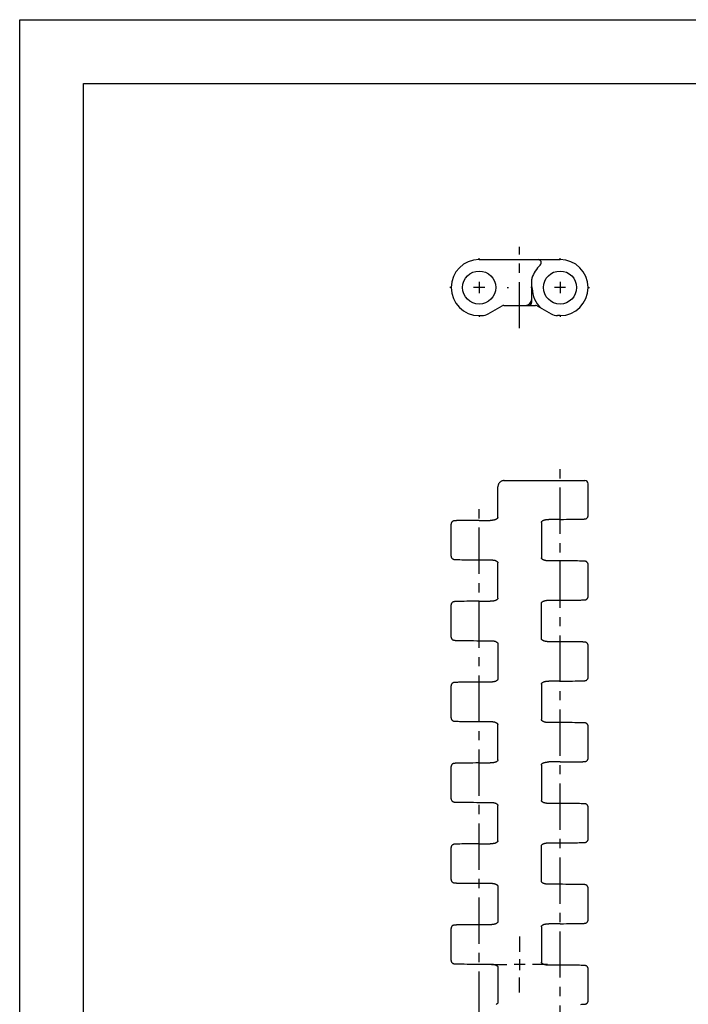
# Model space of a CAD drawing. Extents: x 0 to 210, y 0 to 297.
# Drawn here: x 0 to 105, y 142 to 297 of the extents above; entities that cross this region are included whole.
import ezdxf

# ---------------------------------------------------------------- set-up
doc = ezdxf.new("R2010")
doc.units = 0
doc.header["$LTSCALE"] = 19.36
doc.linetypes.add('CENTER', pattern=[0.6, 0.375, -0.075, 0.075, -0.075])
doc.layers.get('0').update_dxf_attribs({"linetype": 'CONTINUOUS'})
doc.layers.add('1_AXIS', color=7, linetype='CONTINUOUS')
doc.layers.add('2_FEATURE', color=7, linetype='CONTINUOUS')

msp = doc.modelspace()

# ---------------------------------------------------------------- linework, layer by layer
at = {"color": 7, "linetype": 'CONTINUOUS'}
for p, q in [((0, 0), (0, 297)), ((0, 297), (210, 297)), ((10, 10), (10, 287)), ((10, 287), (200, 287))]:
    msp.add_line(p, q, dxfattribs=at)
at = {"layer": '1_AXIS', "color": 7, "linetype": 'CENTER'}
for p, q in [((78.51, 248.53), (78.51, 261.33)), ((72.16, 259.33), (72.16, 259.53)), ((84.86, 259.33), (84.86, 259.53)), ((67.76, 254.93), (67.56, 254.93)), ((76.56, 254.93), (76.76, 254.93)), ((80.46, 254.93), (80.26, 254.93)), ((89.26, 254.93), (89.46, 254.93)), ((72.16, 250.53), (72.16, 250.33)), ((84.86, 250.53), (84.86, 250.33)), ((84.86, 76.85), (84.86, 226.61)), ((72.16, 70.57), (72.16, 220.33)), ((78.51, 152.99), (78.51, 150.59)), ((74.11, 148.59), (76.51, 148.59)), ((82.91, 148.59), (80.51, 148.59)), ((78.51, 144.19), (78.51, 146.59))]:
    msp.add_line(p, q, dxfattribs=at)
at = {"layer": '1_AXIS', "color": 7, "linetype": 'CONTINUOUS'}
for p, q in [((72.16, 255.81), (72.16, 254.05)), ((84.86, 255.81), (84.86, 254.05)), ((73.04, 254.93), (71.28, 254.93)), ((85.74, 254.93), (83.98, 254.93)), ((79.39, 148.59), (77.63, 148.59)), ((78.51, 149.47), (78.51, 147.71))]:
    msp.add_line(p, q, dxfattribs=at)
msp.add_circle((72.16, 254.93), 2.6, dxfattribs=at)
at = {"layer": '2_FEATURE', "color": 7, "linetype": 'CONTINUOUS'}
for p, q in [((72.16, 259.33), (84.86, 259.33)), ((80.42, 252.63), (80.42, 256.25)), ((80.47, 254.77), (80.45, 255.36)), ((76.01, 252.13), (81, 252.13)), ((72.16, 250.53), (72.57, 250.53)), ((73.57, 250.8), (75.76, 252.06)), ((81.25, 252.06), (83.44, 250.8)), ((84.86, 250.53), (84.44, 250.53)), ((76.07, 224.61), (88.76, 224.61)), ((75.09, 218.84), (75.09, 223.62)), ((89.26, 219.09), (89.26, 224.11)), ((68.41, 218.31), (68.37, 218.31)), ((68.47, 218.31), (68.41, 218.31)), ((68.53, 218.31), (68.47, 218.31)), ((68.61, 218.32), (68.53, 218.31)), ((68.74, 218.32), (68.61, 218.32)), ((68.89, 218.33), (68.74, 218.32)), ((69.13, 218.33), (68.89, 218.33)), ((69.43, 218.34), (69.13, 218.33)), ((69.78, 218.34), (69.43, 218.34)), ((70.2, 218.35), (69.78, 218.34)), ((70.71, 218.35), (70.2, 218.35)), ((71.14, 218.35), (70.71, 218.35)), ((71.63, 218.36), (71.14, 218.35)), ((72.16, 218.36), (71.63, 218.36)), ((72.16, 218.36), (73.89, 218.36)), ((84.86, 218.52), (83.12, 218.52)), ((84.86, 218.52), (85.38, 218.52)), ((85.38, 218.52), (85.87, 218.53)), ((85.87, 218.53), (86.31, 218.53)), ((86.31, 218.53), (86.81, 218.53)), ((86.81, 218.53), (87.23, 218.54)), ((87.23, 218.54), (87.59, 218.54)), ((87.59, 218.54), (87.88, 218.55)), ((87.88, 218.55), (88.12, 218.55)), ((88.12, 218.55), (88.28, 218.56)), ((88.28, 218.56), (88.4, 218.56)), ((88.4, 218.56), (88.48, 218.57)), ((88.48, 218.57), (88.54, 218.57)), ((88.54, 218.57), (88.6, 218.57)), ((88.6, 218.57), (88.65, 218.57)), ((67.76, 212.74), (67.76, 217.79)), ((81.92, 218.04), (81.92, 212.49)), ((68.39, 212.22), (68.43, 212.22)), ((68.43, 212.22), (68.47, 212.22)), ((68.47, 212.22), (68.55, 212.22)), ((68.55, 212.22), (68.63, 212.21)), ((68.63, 212.21), (68.73, 212.21)), ((68.73, 212.21), (68.89, 212.2)), ((68.89, 212.2), (69.12, 212.2)), ((69.12, 212.2), (69.42, 212.19)), ((69.42, 212.19), (69.89, 212.19)), ((69.89, 212.19), (70.5, 212.18)), ((70.5, 212.18), (71.11, 212.18)), ((71.11, 212.18), (71.69, 212.17)), ((71.69, 212.17), (73.85, 212.17)), ((85.33, 212.01), (83.16, 212.01)), ((85.9, 212), (85.33, 212.01)), ((86.51, 212), (85.9, 212)), ((87.12, 211.99), (86.51, 212)), ((87.59, 211.99), (87.12, 211.99)), ((87.89, 211.98), (87.59, 211.99)), ((88.13, 211.98), (87.89, 211.98)), ((88.28, 211.97), (88.13, 211.98)), ((88.38, 211.97), (88.28, 211.97)), ((88.47, 211.96), (88.38, 211.97)), ((88.54, 211.96), (88.47, 211.96)), ((88.59, 211.96), (88.54, 211.96)), ((88.63, 211.96), (88.59, 211.96)), ((75.09, 206.14), (75.09, 211.69)), ((89.26, 206.39), (89.26, 211.44)), ((83.12, 205.82), (84.86, 205.82)), ((84.86, 205.82), (85.38, 205.82)), ((85.38, 205.82), (85.87, 205.83)), ((85.87, 205.83), (86.31, 205.83)), ((86.31, 205.83), (86.81, 205.83)), ((86.81, 205.83), (87.24, 205.84)), ((87.24, 205.84), (87.59, 205.84)), ((87.59, 205.84), (87.88, 205.85)), ((87.88, 205.85), (88.13, 205.85)), ((88.13, 205.85), (88.28, 205.86)), ((88.28, 205.86), (88.41, 205.86)), ((88.41, 205.86), (88.48, 205.87)), ((88.48, 205.87), (88.54, 205.87)), ((88.54, 205.87), (88.6, 205.87)), ((88.6, 205.87), (88.65, 205.87)), ((67.76, 200.04), (67.76, 205.09)), ((68.41, 205.61), (68.37, 205.61)), ((68.47, 205.61), (68.41, 205.61)), ((68.53, 205.61), (68.47, 205.61)), ((68.61, 205.62), (68.53, 205.61)), ((68.74, 205.62), (68.61, 205.62)), ((68.89, 205.63), (68.74, 205.62)), ((69.13, 205.63), (68.89, 205.63)), ((69.43, 205.64), (69.13, 205.63)), ((69.78, 205.64), (69.43, 205.64)), ((70.2, 205.65), (69.78, 205.64)), ((70.71, 205.65), (70.2, 205.65)), ((71.14, 205.65), (70.71, 205.65)), ((71.63, 205.66), (71.14, 205.65)), ((72.16, 205.66), (71.63, 205.66)), ((72.16, 205.66), (73.89, 205.66)), ((81.92, 199.79), (81.92, 205.34)), ((68.42, 199.52), (68.47, 199.52)), ((68.47, 199.52), (68.53, 199.52)), ((68.53, 199.52), (68.6, 199.51)), ((68.6, 199.51), (68.71, 199.51)), ((68.71, 199.51), (68.85, 199.51)), ((68.85, 199.51), (69.08, 199.5)), ((69.08, 199.5), (69.36, 199.49)), ((69.36, 199.49), (69.81, 199.49)), ((69.81, 199.49), (70.26, 199.48)), ((70.26, 199.48), (70.8, 199.48)), ((70.8, 199.48), (71.27, 199.48)), ((71.27, 199.48), (71.79, 199.47)), ((71.79, 199.47), (73.85, 199.47)), ((75.09, 198.99), (75.09, 193.44)), ((85.22, 199.31), (83.16, 199.31)), ((85.75, 199.3), (85.22, 199.31)), ((86.21, 199.3), (85.75, 199.3)), ((86.75, 199.3), (86.21, 199.3)), ((87.2, 199.29), (86.75, 199.3)), ((87.65, 199.29), (87.2, 199.29)), ((87.94, 199.28), (87.65, 199.29)), ((88.16, 199.27), (87.94, 199.28)), ((88.3, 199.27), (88.16, 199.27)), ((88.42, 199.27), (88.3, 199.27)), ((88.48, 199.26), (88.42, 199.27)), ((88.54, 199.26), (88.48, 199.26)), ((88.59, 199.26), (88.54, 199.26)), ((89.26, 193.69), (89.26, 198.74)), ((67.76, 187.34), (67.76, 192.39)), ((68.41, 192.91), (68.36, 192.9)), ((68.47, 192.91), (68.41, 192.91)), ((68.53, 192.91), (68.47, 192.91)), ((68.61, 192.92), (68.53, 192.91)), ((68.74, 192.92), (68.61, 192.92)), ((68.89, 192.93), (68.74, 192.92)), ((69.13, 192.93), (68.89, 192.93)), ((69.42, 192.94), (69.13, 192.93)), ((69.78, 192.94), (69.42, 192.94)), ((70.2, 192.95), (69.78, 192.94)), ((70.71, 192.95), (70.2, 192.95)), ((71.14, 192.95), (70.71, 192.95)), ((71.63, 192.96), (71.14, 192.95)), ((72.16, 192.96), (71.63, 192.96)), ((73.89, 192.96), (72.16, 192.96)), ((81.92, 192.64), (81.92, 187.09)), ((84.86, 193.12), (83.12, 193.12)), ((84.86, 193.12), (85.38, 193.12)), ((85.38, 193.12), (85.87, 193.13)), ((85.87, 193.13), (86.31, 193.13)), ((86.31, 193.13), (86.81, 193.13)), ((86.81, 193.13), (87.23, 193.14)), ((87.23, 193.14), (87.59, 193.14)), ((87.59, 193.14), (87.88, 193.15)), ((87.88, 193.15), (88.12, 193.15)), ((88.12, 193.15), (88.28, 193.16)), ((88.28, 193.16), (88.4, 193.16)), ((88.4, 193.16), (88.48, 193.17)), ((88.48, 193.17), (88.54, 193.17)), ((88.54, 193.17), (88.6, 193.17)), ((88.6, 193.17), (88.65, 193.17)), ((68.42, 186.82), (68.48, 186.82)), ((68.48, 186.82), (68.54, 186.82)), ((68.54, 186.82), (68.6, 186.81)), ((68.6, 186.81), (68.72, 186.81)), ((68.72, 186.81), (68.86, 186.81)), ((68.86, 186.81), (69.08, 186.8)), ((69.08, 186.8), (69.37, 186.79)), ((69.37, 186.79), (69.82, 186.79)), ((69.82, 186.79), (70.27, 186.78)), ((70.27, 186.78), (70.81, 186.78)), ((70.81, 186.78), (71.27, 186.78)), ((71.27, 186.78), (71.79, 186.77)), ((71.79, 186.77), (73.85, 186.77)), ((75.09, 180.74), (75.09, 186.29)), ((85.22, 186.61), (83.16, 186.61)), ((85.74, 186.6), (85.22, 186.61)), ((86.21, 186.6), (85.74, 186.6)), ((86.74, 186.6), (86.21, 186.6)), ((87.19, 186.59), (86.74, 186.6)), ((87.65, 186.59), (87.19, 186.59)), ((87.93, 186.58), (87.65, 186.59)), ((88.16, 186.57), (87.93, 186.58)), ((88.29, 186.57), (88.16, 186.57)), ((88.41, 186.57), (88.29, 186.57)), ((88.48, 186.56), (88.41, 186.57)), ((88.54, 186.56), (88.48, 186.56)), ((88.59, 186.56), (88.54, 186.56)), ((89.26, 180.99), (89.26, 186.04)), ((67.76, 174.64), (67.76, 179.69)), ((68.41, 180.21), (68.37, 180.21)), ((68.47, 180.21), (68.41, 180.21)), ((68.53, 180.21), (68.47, 180.21)), ((68.61, 180.22), (68.53, 180.21)), ((68.74, 180.22), (68.61, 180.22)), ((68.89, 180.23), (68.74, 180.22)), ((69.13, 180.23), (68.89, 180.23)), ((69.43, 180.24), (69.13, 180.23)), ((69.78, 180.24), (69.43, 180.24)), ((70.2, 180.25), (69.78, 180.24)), ((70.71, 180.25), (70.2, 180.25)), ((71.14, 180.25), (70.71, 180.25)), ((71.63, 180.26), (71.14, 180.25)), ((72.16, 180.26), (71.63, 180.26)), ((72.16, 180.26), (73.89, 180.26)), ((81.92, 179.94), (81.92, 174.39)), ((84.86, 180.42), (83.12, 180.42)), ((85.55, 180.42), (86.02, 180.43)), ((86.02, 180.43), (86.44, 180.43)), ((86.44, 180.43), (86.92, 180.43)), ((86.92, 180.43), (87.33, 180.44)), ((87.33, 180.44), (87.67, 180.44)), ((87.67, 180.44), (87.95, 180.45)), ((87.95, 180.45), (88.18, 180.46)), ((88.18, 180.46), (88.32, 180.46)), ((88.32, 180.46), (88.44, 180.46)), ((88.44, 180.46), (88.51, 180.47)), ((88.6, 180.47), (88.65, 180.47)), ((68.42, 174.12), (68.48, 174.12)), ((68.48, 174.12), (68.54, 174.12)), ((68.54, 174.12), (68.6, 174.11)), ((68.6, 174.11), (68.72, 174.11)), ((68.72, 174.11), (68.86, 174.11)), ((68.86, 174.11), (69.08, 174.1)), ((69.08, 174.1), (69.37, 174.09)), ((69.37, 174.09), (69.82, 174.09)), ((69.82, 174.09), (70.27, 174.08)), ((70.27, 174.08), (70.81, 174.08)), ((70.81, 174.08), (71.27, 174.08)), ((71.27, 174.08), (71.79, 174.07)), ((71.79, 174.07), (73.85, 174.07)), ((75.09, 168.04), (75.09, 173.59)), ((85.22, 173.91), (83.16, 173.91)), ((85.74, 173.9), (85.22, 173.91)), ((86.21, 173.9), (85.74, 173.9)), ((86.74, 173.9), (86.21, 173.9)), ((87.19, 173.89), (86.74, 173.9)), ((87.65, 173.89), (87.19, 173.89)), ((87.93, 173.88), (87.65, 173.89)), ((88.16, 173.87), (87.93, 173.88)), ((88.29, 173.87), (88.16, 173.87)), ((88.41, 173.87), (88.29, 173.87)), ((88.48, 173.86), (88.41, 173.87)), ((88.54, 173.86), (88.48, 173.86)), ((88.59, 173.86), (88.54, 173.86)), ((89.26, 168.29), (89.26, 173.34)), ((68.41, 167.51), (68.37, 167.51)), ((68.47, 167.51), (68.41, 167.51)), ((68.53, 167.51), (68.47, 167.51)), ((68.61, 167.52), (68.53, 167.51)), ((68.74, 167.52), (68.61, 167.52)), ((68.89, 167.53), (68.74, 167.52)), ((69.13, 167.53), (68.89, 167.53)), ((69.43, 167.54), (69.13, 167.53)), ((69.78, 167.54), (69.43, 167.54)), ((70.2, 167.55), (69.78, 167.54)), ((70.71, 167.55), (70.2, 167.55)), ((71.14, 167.55), (70.71, 167.55)), ((71.63, 167.56), (71.14, 167.55)), ((72.16, 167.56), (71.63, 167.56)), ((72.16, 167.56), (73.89, 167.56)), ((81.92, 161.69), (81.92, 167.24)), ((83.12, 167.72), (84.86, 167.72)), ((84.86, 167.72), (85.38, 167.72)), ((85.38, 167.72), (85.87, 167.73)), ((85.87, 167.73), (86.31, 167.73)), ((86.31, 167.73), (86.81, 167.73)), ((86.81, 167.73), (87.24, 167.74)), ((87.24, 167.74), (87.59, 167.74)), ((87.59, 167.74), (87.88, 167.75)), ((87.88, 167.75), (88.13, 167.75)), ((88.13, 167.75), (88.28, 167.76)), ((88.28, 167.76), (88.41, 167.76)), ((88.41, 167.76), (88.48, 167.77)), ((88.48, 167.77), (88.54, 167.77)), ((88.54, 167.77), (88.6, 167.77)), ((88.6, 167.77), (88.65, 167.77)), ((67.76, 161.94), (67.76, 166.99)), ((68.42, 161.42), (68.47, 161.42)), ((68.47, 161.42), (68.53, 161.42)), ((68.53, 161.42), (68.6, 161.41)), ((68.6, 161.41), (68.71, 161.41)), ((68.71, 161.41), (68.85, 161.41)), ((68.85, 161.41), (69.08, 161.4)), ((69.08, 161.4), (69.36, 161.39)), ((69.36, 161.39), (69.81, 161.39)), ((69.81, 161.39), (70.26, 161.38)), ((70.26, 161.38), (70.8, 161.38)), ((70.8, 161.38), (71.27, 161.38)), ((71.27, 161.38), (71.79, 161.37)), ((71.79, 161.37), (73.85, 161.37)), ((75.09, 160.89), (75.09, 155.34)), ((85.22, 161.21), (83.16, 161.21)), ((85.75, 161.2), (85.22, 161.21)), ((86.21, 161.2), (85.75, 161.2)), ((86.75, 161.2), (86.21, 161.2)), ((87.2, 161.19), (86.75, 161.2)), ((87.65, 161.19), (87.2, 161.19)), ((87.94, 161.18), (87.65, 161.19)), ((88.16, 161.17), (87.94, 161.18)), ((88.3, 161.17), (88.16, 161.17)), ((88.42, 161.17), (88.3, 161.17)), ((88.48, 161.16), (88.42, 161.17)), ((88.54, 161.16), (88.48, 161.16)), ((88.59, 161.16), (88.54, 161.16)), ((89.26, 155.59), (89.26, 160.64)), ((68.41, 154.81), (68.36, 154.8)), ((68.47, 154.81), (68.41, 154.81)), ((68.53, 154.81), (68.47, 154.81)), ((68.61, 154.82), (68.53, 154.81)), ((68.74, 154.82), (68.61, 154.82)), ((68.89, 154.83), (68.74, 154.82)), ((69.13, 154.83), (68.89, 154.83)), ((69.42, 154.84), (69.13, 154.83)), ((69.78, 154.84), (69.42, 154.84)), ((70.2, 154.85), (69.78, 154.84)), ((70.71, 154.85), (70.2, 154.85)), ((71.14, 154.85), (70.71, 154.85)), ((71.63, 154.86), (71.14, 154.85)), ((72.16, 154.86), (71.63, 154.86)), ((73.89, 154.86), (72.16, 154.86)), ((84.86, 155.02), (83.12, 155.02)), ((84.86, 155.02), (85.38, 155.02)), ((85.38, 155.02), (85.87, 155.03)), ((85.87, 155.03), (86.31, 155.03)), ((86.31, 155.03), (86.81, 155.03)), ((86.81, 155.03), (87.23, 155.04)), ((87.23, 155.04), (87.59, 155.04)), ((87.59, 155.04), (87.88, 155.05)), ((87.88, 155.05), (88.12, 155.05)), ((88.12, 155.05), (88.28, 155.06)), ((88.28, 155.06), (88.4, 155.06)), ((88.4, 155.06), (88.48, 155.07)), ((88.48, 155.07), (88.54, 155.07)), ((88.54, 155.07), (88.6, 155.07)), ((88.6, 155.07), (88.65, 155.07)), ((67.76, 149.24), (67.76, 154.29)), ((81.92, 154.54), (81.92, 148.99)), ((68.42, 148.72), (68.47, 148.72)), ((68.47, 148.72), (68.53, 148.72)), ((68.53, 148.72), (68.6, 148.71)), ((68.6, 148.71), (68.71, 148.71)), ((68.71, 148.71), (68.85, 148.71)), ((68.85, 148.71), (69.08, 148.7)), ((69.08, 148.7), (69.36, 148.69)), ((69.36, 148.69), (69.81, 148.69)), ((69.81, 148.69), (70.26, 148.68)), ((70.26, 148.68), (70.8, 148.68)), ((70.8, 148.68), (71.27, 148.68)), ((71.27, 148.68), (71.79, 148.67)), ((71.79, 148.67), (73.85, 148.67)), ((85.22, 148.51), (83.16, 148.51)), ((85.74, 148.5), (85.22, 148.51)), ((86.21, 148.5), (85.74, 148.5)), ((86.74, 148.5), (86.21, 148.5)), ((87.19, 148.49), (86.74, 148.5)), ((87.65, 148.49), (87.19, 148.49)), ((87.93, 148.48), (87.65, 148.49)), ((88.16, 148.47), (87.93, 148.48)), ((88.29, 148.47), (88.16, 148.47)), ((88.41, 148.47), (88.29, 148.47)), ((88.48, 148.46), (88.41, 148.47)), ((88.54, 148.46), (88.48, 148.46)), ((88.59, 148.46), (88.54, 148.46)), ((75.09, 148.19), (75.09, 142.64)), ((89.26, 142.89), (89.26, 147.94)), ((88.13, 142.35), (88.28, 142.36)), ((88.28, 142.36), (88.41, 142.36)), ((88.41, 142.36), (88.48, 142.37)), ((88.48, 142.37), (88.54, 142.37)), ((88.54, 142.37), (88.6, 142.37)), ((88.6, 142.37), (88.65, 142.37))]:
    msp.add_line(p, q, dxfattribs=at)
for points in [[(76.07, 224.61), (76, 224.61), (75.92, 224.6), (75.83, 224.58), (75.74, 224.55), (75.66, 224.51), (75.58, 224.47), (75.5, 224.42), (75.43, 224.36), (75.37, 224.29), (75.31, 224.22), (75.26, 224.15), (75.21, 224.08), (75.18, 224), (75.15, 223.92), (75.12, 223.84), (75.11, 223.76), (75.1, 223.68), (75.09, 223.62)], [(68.37, 218.31), (68.34, 218.3), (68.32, 218.3), (68.31, 218.3), (68.29, 218.3), (68.27, 218.3), (68.26, 218.3), (68.24, 218.29), (68.23, 218.29), (68.21, 218.29), (68.2, 218.29), (68.18, 218.29), (68.17, 218.28), (68.15, 218.28), (68.13, 218.27), (68.1, 218.27), (68.08, 218.26), (68.05, 218.25), (68.02, 218.23), (67.99, 218.21), (67.96, 218.19), (67.92, 218.16), (67.89, 218.12), (67.85, 218.08), (67.82, 218.04), (67.8, 217.99), (67.78, 217.93), (67.76, 217.88), (67.76, 217.82), (67.76, 217.79)], [(75.09, 218.84), (75.09, 218.82), (75.09, 218.8), (75.08, 218.77), (75.07, 218.74), (75.05, 218.72), (75.03, 218.69), (75.01, 218.67), (74.99, 218.65), (74.96, 218.62), (74.94, 218.6), (74.91, 218.58), (74.87, 218.56), (74.84, 218.54), (74.8, 218.52), (74.77, 218.5), (74.73, 218.49), (74.69, 218.47), (74.65, 218.46), (74.6, 218.44), (74.56, 218.43), (74.51, 218.42), (74.47, 218.41), (74.42, 218.4), (74.37, 218.39), (74.32, 218.38), (74.27, 218.38), (74.22, 218.37), (74.17, 218.37), (74.11, 218.36), (74.06, 218.36), (74, 218.36), (73.95, 218.36), (73.89, 218.36)], [(81.92, 218.04), (81.92, 218.06), (81.92, 218.08), (81.93, 218.11), (81.95, 218.13), (81.96, 218.16), (81.98, 218.19), (82, 218.21), (82.02, 218.23), (82.05, 218.26), (82.08, 218.28), (82.11, 218.3), (82.14, 218.32), (82.17, 218.34), (82.21, 218.36), (82.25, 218.38), (82.29, 218.39), (82.33, 218.41), (82.37, 218.42), (82.41, 218.44), (82.46, 218.45), (82.5, 218.46), (82.55, 218.47), (82.59, 218.48), (82.64, 218.49), (82.69, 218.49), (82.74, 218.5), (82.79, 218.51), (82.85, 218.51), (82.9, 218.52), (82.95, 218.52), (83.01, 218.52), (83.06, 218.52), (83.12, 218.52)], [(88.65, 218.57), (88.67, 218.58), (88.69, 218.58), (88.71, 218.58), (88.72, 218.58), (88.74, 218.58), (88.76, 218.58), (88.77, 218.58), (88.79, 218.59), (88.8, 218.59), (88.81, 218.59), (88.83, 218.59), (88.85, 218.6), (88.87, 218.6), (88.89, 218.61), (88.91, 218.61), (88.93, 218.62), (88.96, 218.63), (88.99, 218.65), (89.02, 218.67), (89.06, 218.69), (89.09, 218.72), (89.13, 218.76), (89.16, 218.8), (89.19, 218.84), (89.22, 218.89), (89.24, 218.95), (89.25, 219), (89.26, 219.06), (89.26, 219.09)], [(67.76, 212.74), (67.76, 212.71), (67.76, 212.65), (67.78, 212.6), (67.8, 212.54), (67.82, 212.49), (67.85, 212.45), (67.88, 212.41), (67.92, 212.37), (67.95, 212.34), (67.99, 212.32), (68.02, 212.3), (68.05, 212.28), (68.08, 212.27), (68.1, 212.26), (68.12, 212.26), (68.14, 212.25), (68.16, 212.25), (68.18, 212.24), (68.19, 212.24), (68.21, 212.24), (68.22, 212.24), (68.24, 212.24), (68.25, 212.23), (68.26, 212.23), (68.28, 212.23), (68.29, 212.23), (68.3, 212.23), (68.32, 212.23), (68.33, 212.23), (68.35, 212.23), (68.39, 212.22)], [(73.85, 212.17), (73.89, 212.17), (73.95, 212.17), (74.01, 212.17), (74.06, 212.17), (74.11, 212.17), (74.17, 212.16), (74.22, 212.16), (74.27, 212.15), (74.32, 212.14), (74.37, 212.14), (74.42, 212.13), (74.47, 212.12), (74.51, 212.11), (74.56, 212.1), (74.6, 212.09), (74.65, 212.07), (74.69, 212.06), (74.73, 212.04), (74.77, 212.03), (74.81, 212.01), (74.84, 211.99), (74.87, 211.97), (74.91, 211.95), (74.94, 211.93), (74.96, 211.91), (74.99, 211.88), (75.01, 211.86), (75.03, 211.84), (75.05, 211.81), (75.07, 211.78), (75.08, 211.76), (75.09, 211.73), (75.09, 211.71), (75.09, 211.69)], [(83.16, 212.01), (83.12, 212.01), (83.06, 212.01), (83.01, 212.01), (82.95, 212.01), (82.9, 212.01), (82.85, 212.02), (82.79, 212.02), (82.74, 212.03), (82.69, 212.03), (82.64, 212.04), (82.59, 212.05), (82.55, 212.06), (82.5, 212.07), (82.45, 212.08), (82.41, 212.09), (82.37, 212.11), (82.32, 212.12), (82.28, 212.14), (82.25, 212.15), (82.21, 212.17), (82.17, 212.19), (82.14, 212.21), (82.11, 212.23), (82.08, 212.25), (82.05, 212.27), (82.02, 212.3), (82, 212.32), (81.98, 212.34), (81.96, 212.37), (81.95, 212.4), (81.93, 212.42), (81.92, 212.45), (81.92, 212.47), (81.92, 212.49)], [(89.26, 211.44), (89.26, 211.47), (89.25, 211.53), (89.24, 211.58), (89.22, 211.64), (89.19, 211.69), (89.16, 211.73), (89.13, 211.77), (89.09, 211.81), (89.06, 211.84), (89.03, 211.86), (88.99, 211.88), (88.96, 211.89), (88.94, 211.91), (88.91, 211.92), (88.89, 211.92), (88.87, 211.93), (88.85, 211.93), (88.83, 211.94), (88.82, 211.94), (88.8, 211.94), (88.79, 211.94), (88.78, 211.94), (88.76, 211.95), (88.75, 211.95), (88.74, 211.95), (88.72, 211.95), (88.71, 211.95), (88.69, 211.95), (88.68, 211.95), (88.66, 211.95), (88.63, 211.96)], [(75.09, 206.14), (75.09, 206.12), (75.09, 206.1), (75.08, 206.07), (75.07, 206.04), (75.05, 206.02), (75.03, 205.99), (75.01, 205.97), (74.99, 205.95), (74.96, 205.92), (74.94, 205.9), (74.91, 205.88), (74.87, 205.86), (74.84, 205.84), (74.8, 205.82), (74.77, 205.8), (74.73, 205.79), (74.69, 205.77), (74.65, 205.76), (74.6, 205.74), (74.56, 205.73), (74.51, 205.72), (74.47, 205.71), (74.42, 205.7), (74.37, 205.69), (74.32, 205.68), (74.27, 205.68), (74.22, 205.67), (74.17, 205.67), (74.11, 205.66), (74.06, 205.66), (74, 205.66), (73.95, 205.66), (73.89, 205.66)], [(81.92, 205.34), (81.92, 205.36), (81.92, 205.38), (81.93, 205.41), (81.94, 205.43), (81.96, 205.46), (81.98, 205.48), (82, 205.51), (82.02, 205.53), (82.04, 205.55), (82.07, 205.57), (82.1, 205.59), (82.13, 205.61), (82.16, 205.63), (82.19, 205.65), (82.23, 205.67), (82.27, 205.68), (82.31, 205.7), (82.35, 205.71), (82.39, 205.73), (82.43, 205.74), (82.47, 205.75), (82.52, 205.76), (82.56, 205.77), (82.61, 205.78), (82.66, 205.79), (82.7, 205.8), (82.75, 205.8), (82.8, 205.81), (82.85, 205.81), (82.91, 205.82), (82.96, 205.82), (83.01, 205.82), (83.07, 205.82), (83.12, 205.82)], [(88.65, 205.87), (88.67, 205.88), (88.69, 205.88), (88.71, 205.88), (88.73, 205.88), (88.74, 205.88), (88.76, 205.88), (88.77, 205.89), (88.79, 205.89), (88.8, 205.89), (88.82, 205.89), (88.83, 205.89), (88.85, 205.9), (88.87, 205.9), (88.89, 205.91), (88.91, 205.91), (88.93, 205.92), (88.96, 205.93), (88.99, 205.95), (89.02, 205.97), (89.06, 205.99), (89.09, 206.02), (89.13, 206.06), (89.16, 206.1), (89.19, 206.14), (89.22, 206.19), (89.24, 206.25), (89.25, 206.3), (89.26, 206.36), (89.26, 206.39)], [(68.37, 205.61), (68.34, 205.6), (68.32, 205.6), (68.31, 205.6), (68.29, 205.6), (68.27, 205.6), (68.26, 205.6), (68.24, 205.59), (68.23, 205.59), (68.21, 205.59), (68.2, 205.59), (68.18, 205.59), (68.17, 205.58), (68.15, 205.58), (68.13, 205.57), (68.1, 205.57), (68.08, 205.56), (68.05, 205.55), (68.02, 205.53), (67.99, 205.51), (67.96, 205.49), (67.92, 205.46), (67.89, 205.42), (67.85, 205.38), (67.82, 205.34), (67.8, 205.29), (67.78, 205.23), (67.76, 205.18), (67.76, 205.12), (67.76, 205.09)], [(67.76, 200.04), (67.76, 200.01), (67.76, 199.95), (67.78, 199.9), (67.8, 199.85), (67.82, 199.8), (67.85, 199.75), (67.88, 199.71), (67.91, 199.68), (67.95, 199.65), (67.98, 199.62), (68.01, 199.6), (68.04, 199.59), (68.07, 199.58), (68.1, 199.57), (68.12, 199.56), (68.14, 199.55), (68.16, 199.55), (68.18, 199.54), (68.19, 199.54), (68.21, 199.54), (68.22, 199.54), (68.23, 199.54), (68.25, 199.53), (68.26, 199.53), (68.27, 199.53), (68.29, 199.53), (68.3, 199.53), (68.32, 199.53), (68.34, 199.53), (68.36, 199.53), (68.38, 199.52), (68.42, 199.52)], [(83.16, 199.31), (83.12, 199.31), (83.07, 199.31), (83.01, 199.31), (82.96, 199.31), (82.91, 199.31), (82.86, 199.32), (82.81, 199.32), (82.76, 199.33), (82.71, 199.33), (82.66, 199.34), (82.61, 199.35), (82.56, 199.36), (82.52, 199.37), (82.47, 199.38), (82.43, 199.39), (82.39, 199.4), (82.35, 199.41), (82.31, 199.43), (82.27, 199.44), (82.23, 199.46), (82.19, 199.48), (82.16, 199.5), (82.13, 199.52), (82.1, 199.54), (82.07, 199.56), (82.04, 199.58), (82.02, 199.6), (82, 199.62), (81.98, 199.65), (81.96, 199.67), (81.94, 199.7), (81.93, 199.72), (81.92, 199.75), (81.92, 199.77), (81.92, 199.79)], [(73.85, 199.47), (73.89, 199.47), (73.95, 199.47), (74, 199.47), (74.05, 199.47), (74.11, 199.47), (74.16, 199.46), (74.21, 199.46), (74.26, 199.45), (74.31, 199.45), (74.36, 199.44), (74.4, 199.43), (74.45, 199.42), (74.5, 199.41), (74.54, 199.4), (74.58, 199.39), (74.63, 199.38), (74.67, 199.37), (74.71, 199.35), (74.75, 199.33), (74.78, 199.32), (74.82, 199.3), (74.85, 199.28), (74.88, 199.26), (74.92, 199.24), (74.94, 199.22), (74.97, 199.2), (74.99, 199.18), (75.02, 199.16), (75.04, 199.13), (75.05, 199.11), (75.07, 199.08), (75.08, 199.06), (75.09, 199.03), (75.09, 199.01), (75.09, 198.99)], [(89.26, 198.74), (89.26, 198.77), (89.25, 198.83), (89.24, 198.88), (89.22, 198.93), (89.19, 198.98), (89.16, 199.03), (89.13, 199.07), (89.1, 199.1), (89.07, 199.13), (89.03, 199.16), (89, 199.18), (88.97, 199.19), (88.94, 199.2), (88.92, 199.21), (88.89, 199.22), (88.87, 199.23), (88.85, 199.23), (88.84, 199.23), (88.82, 199.24), (88.81, 199.24), (88.79, 199.24), (88.78, 199.24), (88.77, 199.25), (88.75, 199.25), (88.74, 199.25), (88.73, 199.25), (88.71, 199.25), (88.69, 199.25), (88.68, 199.25), (88.66, 199.25), (88.64, 199.26), (88.59, 199.26)], [(75.09, 193.44), (75.09, 193.42), (75.09, 193.4), (75.08, 193.37), (75.07, 193.35), (75.05, 193.32), (75.04, 193.3), (75.02, 193.27), (75, 193.25), (74.97, 193.23), (74.94, 193.21), (74.92, 193.19), (74.89, 193.17), (74.85, 193.15), (74.82, 193.13), (74.78, 193.11), (74.75, 193.09), (74.71, 193.08), (74.67, 193.06), (74.63, 193.05), (74.58, 193.04), (74.54, 193.03), (74.5, 193.02), (74.45, 193.01), (74.4, 193), (74.36, 192.99), (74.31, 192.98), (74.26, 192.98), (74.21, 192.97), (74.16, 192.97), (74.11, 192.96), (74.05, 192.96), (74, 192.96), (73.95, 192.96), (73.89, 192.96)], [(88.65, 193.17), (88.67, 193.18), (88.69, 193.18), (88.71, 193.18), (88.72, 193.18), (88.74, 193.18), (88.76, 193.18), (88.77, 193.18), (88.79, 193.19), (88.8, 193.19), (88.81, 193.19), (88.83, 193.19), (88.85, 193.2), (88.87, 193.2), (88.89, 193.21), (88.91, 193.21), (88.93, 193.22), (88.96, 193.23), (88.99, 193.25), (89.02, 193.27), (89.06, 193.29), (89.09, 193.32), (89.13, 193.36), (89.16, 193.4), (89.19, 193.44), (89.22, 193.49), (89.24, 193.55), (89.25, 193.6), (89.26, 193.66), (89.26, 193.69)], [(68.36, 192.9), (68.34, 192.9), (68.32, 192.9), (68.3, 192.9), (68.29, 192.9), (68.27, 192.9), (68.26, 192.9), (68.24, 192.89), (68.23, 192.89), (68.21, 192.89), (68.2, 192.89), (68.18, 192.89), (68.17, 192.88), (68.15, 192.88), (68.13, 192.87), (68.1, 192.87), (68.08, 192.86), (68.05, 192.85), (68.02, 192.83), (67.99, 192.81), (67.96, 192.79), (67.92, 192.76), (67.89, 192.72), (67.85, 192.68), (67.82, 192.64), (67.8, 192.59), (67.78, 192.53), (67.76, 192.48), (67.76, 192.42), (67.76, 192.39)], [(81.92, 192.64), (81.92, 192.66), (81.92, 192.68), (81.93, 192.71), (81.95, 192.73), (81.96, 192.76), (81.98, 192.79), (82, 192.81), (82.02, 192.83), (82.05, 192.86), (82.08, 192.88), (82.11, 192.9), (82.14, 192.92), (82.17, 192.94), (82.21, 192.96), (82.25, 192.98), (82.29, 192.99), (82.33, 193.01), (82.37, 193.02), (82.41, 193.04), (82.46, 193.05), (82.5, 193.06), (82.55, 193.07), (82.59, 193.08), (82.64, 193.09), (82.69, 193.09), (82.74, 193.1), (82.79, 193.11), (82.85, 193.11), (82.9, 193.12), (82.95, 193.12), (83.01, 193.12), (83.06, 193.12), (83.12, 193.12)], [(67.76, 187.34), (67.76, 187.31), (67.76, 187.25), (67.78, 187.2), (67.8, 187.14), (67.82, 187.09), (67.85, 187.05), (67.88, 187.01), (67.92, 186.97), (67.95, 186.94), (67.99, 186.92), (68.02, 186.9), (68.05, 186.89), (68.08, 186.87), (68.1, 186.86), (68.12, 186.86), (68.14, 186.85), (68.16, 186.85), (68.18, 186.84), (68.19, 186.84), (68.21, 186.84), (68.22, 186.84), (68.23, 186.84), (68.25, 186.83), (68.26, 186.83), (68.28, 186.83), (68.29, 186.83), (68.31, 186.83), (68.32, 186.83), (68.34, 186.83), (68.36, 186.82), (68.38, 186.82), (68.42, 186.82)], [(73.85, 186.77), (73.89, 186.77), (73.95, 186.77), (74.01, 186.77), (74.06, 186.77), (74.11, 186.77), (74.17, 186.76), (74.22, 186.76), (74.27, 186.75), (74.32, 186.74), (74.37, 186.74), (74.42, 186.73), (74.47, 186.72), (74.51, 186.71), (74.56, 186.7), (74.6, 186.69), (74.65, 186.67), (74.69, 186.66), (74.73, 186.64), (74.77, 186.63), (74.81, 186.61), (74.84, 186.59), (74.87, 186.57), (74.91, 186.55), (74.94, 186.53), (74.96, 186.51), (74.99, 186.48), (75.01, 186.46), (75.03, 186.44), (75.05, 186.41), (75.07, 186.38), (75.08, 186.36), (75.09, 186.33), (75.09, 186.31), (75.09, 186.29)], [(83.16, 186.61), (83.12, 186.61), (83.06, 186.61), (83.01, 186.61), (82.95, 186.61), (82.9, 186.61), (82.85, 186.62), (82.79, 186.62), (82.74, 186.63), (82.69, 186.63), (82.64, 186.64), (82.59, 186.65), (82.55, 186.66), (82.5, 186.67), (82.45, 186.68), (82.41, 186.69), (82.37, 186.71), (82.32, 186.72), (82.28, 186.74), (82.25, 186.75), (82.21, 186.77), (82.17, 186.79), (82.14, 186.81), (82.11, 186.83), (82.08, 186.85), (82.05, 186.87), (82.02, 186.9), (82, 186.92), (81.98, 186.94), (81.96, 186.97), (81.95, 187), (81.93, 187.02), (81.92, 187.05), (81.92, 187.07), (81.92, 187.09)], [(89.26, 186.04), (89.26, 186.07), (89.25, 186.13), (89.24, 186.18), (89.22, 186.24), (89.19, 186.29), (89.16, 186.33), (89.13, 186.37), (89.1, 186.41), (89.06, 186.44), (89.03, 186.46), (88.99, 186.48), (88.96, 186.49), (88.94, 186.51), (88.91, 186.51), (88.89, 186.52), (88.87, 186.53), (88.85, 186.53), (88.83, 186.54), (88.82, 186.54), (88.81, 186.54), (88.79, 186.54), (88.78, 186.54), (88.76, 186.55), (88.75, 186.55), (88.74, 186.55), (88.72, 186.55), (88.71, 186.55), (88.69, 186.55), (88.67, 186.55), (88.65, 186.55), (88.63, 186.56), (88.59, 186.56)], [(88.65, 180.47), (88.67, 180.48), (88.69, 180.48), (88.71, 180.48), (88.72, 180.48), (88.74, 180.48), (88.76, 180.48), (88.77, 180.48), (88.79, 180.49), (88.8, 180.49), (88.81, 180.49), (88.83, 180.49), (88.85, 180.5), (88.87, 180.5), (88.89, 180.51), (88.91, 180.51), (88.93, 180.52), (88.96, 180.53), (88.99, 180.55), (89.02, 180.57), (89.06, 180.59), (89.09, 180.62), (89.13, 180.66), (89.16, 180.7), (89.19, 180.74), (89.22, 180.79), (89.24, 180.85), (89.25, 180.9), (89.26, 180.96), (89.26, 180.99)], [(68.37, 180.21), (68.34, 180.2), (68.32, 180.2), (68.31, 180.2), (68.29, 180.2), (68.27, 180.2), (68.26, 180.2), (68.24, 180.19), (68.23, 180.19), (68.21, 180.19), (68.2, 180.19), (68.18, 180.19), (68.17, 180.18), (68.15, 180.18), (68.13, 180.17), (68.1, 180.17), (68.08, 180.16), (68.05, 180.15), (68.02, 180.13), (67.99, 180.11), (67.96, 180.09), (67.92, 180.06), (67.89, 180.02), (67.85, 179.98), (67.82, 179.94), (67.8, 179.89), (67.78, 179.83), (67.76, 179.78), (67.76, 179.72), (67.76, 179.69)], [(75.09, 180.74), (75.09, 180.72), (75.09, 180.7), (75.08, 180.67), (75.07, 180.64), (75.05, 180.62), (75.03, 180.59), (75.01, 180.57), (74.99, 180.55), (74.96, 180.52), (74.94, 180.5), (74.91, 180.48), (74.87, 180.46), (74.84, 180.44), (74.8, 180.42), (74.77, 180.4), (74.73, 180.39), (74.69, 180.37), (74.65, 180.36), (74.6, 180.34), (74.56, 180.33), (74.51, 180.32), (74.47, 180.31), (74.42, 180.3), (74.37, 180.29), (74.32, 180.28), (74.27, 180.28), (74.22, 180.27), (74.17, 180.27), (74.11, 180.26), (74.06, 180.26), (74, 180.26), (73.95, 180.26), (73.89, 180.26)], [(81.92, 179.94), (81.92, 179.96), (81.92, 179.98), (81.93, 180.01), (81.95, 180.03), (81.96, 180.06), (81.98, 180.09), (82, 180.11), (82.02, 180.13), (82.05, 180.16), (82.08, 180.18), (82.11, 180.2), (82.14, 180.22), (82.17, 180.24), (82.21, 180.26), (82.25, 180.28), (82.29, 180.29), (82.33, 180.31), (82.37, 180.32), (82.41, 180.34), (82.46, 180.35), (82.5, 180.36), (82.55, 180.37), (82.59, 180.38), (82.64, 180.39), (82.69, 180.39), (82.74, 180.4), (82.79, 180.41), (82.85, 180.41), (82.9, 180.42), (82.95, 180.42), (83.01, 180.42), (83.06, 180.42), (83.12, 180.42)], [(84.86, 180.42), (85.03, 180.42), (85.55, 180.42)], [(88.51, 180.47), (88.54, 180.47), (88.6, 180.47)], [(67.76, 174.64), (67.76, 174.61), (67.76, 174.55), (67.78, 174.5), (67.8, 174.44), (67.82, 174.39), (67.85, 174.35), (67.88, 174.31), (67.92, 174.27), (67.95, 174.24), (67.99, 174.22), (68.02, 174.2), (68.05, 174.19), (68.08, 174.17), (68.1, 174.16), (68.12, 174.16), (68.14, 174.15), (68.16, 174.15), (68.18, 174.14), (68.19, 174.14), (68.21, 174.14), (68.22, 174.14), (68.23, 174.14), (68.25, 174.13), (68.26, 174.13), (68.28, 174.13), (68.29, 174.13), (68.31, 174.13), (68.32, 174.13), (68.34, 174.13), (68.36, 174.12), (68.38, 174.12), (68.42, 174.12)], [(73.85, 174.07), (73.89, 174.07), (73.95, 174.07), (74.01, 174.07), (74.06, 174.07), (74.11, 174.07), (74.17, 174.06), (74.22, 174.06), (74.27, 174.05), (74.32, 174.04), (74.37, 174.04), (74.42, 174.03), (74.47, 174.02), (74.51, 174.01), (74.56, 174), (74.6, 173.99), (74.65, 173.97), (74.69, 173.96), (74.73, 173.94), (74.77, 173.93), (74.81, 173.91), (74.84, 173.89), (74.87, 173.87), (74.91, 173.85), (74.94, 173.83), (74.96, 173.81), (74.99, 173.78), (75.01, 173.76), (75.03, 173.74), (75.05, 173.71), (75.07, 173.68), (75.08, 173.66), (75.09, 173.63), (75.09, 173.61), (75.09, 173.59)], [(83.16, 173.91), (83.12, 173.91), (83.06, 173.91), (83.01, 173.91), (82.95, 173.91), (82.9, 173.91), (82.85, 173.92), (82.79, 173.92), (82.74, 173.93), (82.69, 173.93), (82.64, 173.94), (82.59, 173.95), (82.55, 173.96), (82.5, 173.97), (82.45, 173.98), (82.41, 173.99), (82.37, 174.01), (82.32, 174.02), (82.28, 174.04), (82.25, 174.05), (82.21, 174.07), (82.17, 174.09), (82.14, 174.11), (82.11, 174.13), (82.08, 174.15), (82.05, 174.17), (82.02, 174.2), (82, 174.22), (81.98, 174.24), (81.96, 174.27), (81.95, 174.3), (81.93, 174.32), (81.92, 174.35), (81.92, 174.37), (81.92, 174.39)], [(89.26, 173.34), (89.26, 173.37), (89.25, 173.43), (89.24, 173.48), (89.22, 173.54), (89.19, 173.59), (89.16, 173.63), (89.13, 173.67), (89.1, 173.71), (89.06, 173.74), (89.03, 173.76), (88.99, 173.78), (88.96, 173.79), (88.94, 173.81), (88.91, 173.81), (88.89, 173.82), (88.87, 173.83), (88.85, 173.83), (88.83, 173.84), (88.82, 173.84), (88.81, 173.84), (88.79, 173.84), (88.78, 173.84), (88.76, 173.85), (88.75, 173.85), (88.74, 173.85), (88.72, 173.85), (88.71, 173.85), (88.69, 173.85), (88.67, 173.85), (88.65, 173.85), (88.63, 173.86), (88.59, 173.86)], [(68.37, 167.51), (68.34, 167.5), (68.32, 167.5), (68.31, 167.5), (68.29, 167.5), (68.27, 167.5), (68.26, 167.5), (68.24, 167.49), (68.23, 167.49), (68.21, 167.49), (68.2, 167.49), (68.18, 167.49), (68.17, 167.48), (68.15, 167.48), (68.13, 167.47), (68.1, 167.47), (68.08, 167.46), (68.05, 167.45), (68.02, 167.43), (67.99, 167.41), (67.96, 167.39), (67.92, 167.36), (67.89, 167.32), (67.85, 167.28), (67.82, 167.24), (67.8, 167.19), (67.78, 167.13), (67.76, 167.08), (67.76, 167.02), (67.76, 166.99)], [(75.09, 168.04), (75.09, 168.02), (75.09, 168), (75.08, 167.97), (75.07, 167.94), (75.05, 167.92), (75.03, 167.89), (75.01, 167.87), (74.99, 167.85), (74.96, 167.82), (74.94, 167.8), (74.91, 167.78), (74.87, 167.76), (74.84, 167.74), (74.8, 167.72), (74.77, 167.7), (74.73, 167.69), (74.69, 167.67), (74.65, 167.66), (74.6, 167.64), (74.56, 167.63), (74.51, 167.62), (74.47, 167.61), (74.42, 167.6), (74.37, 167.59), (74.32, 167.58), (74.27, 167.58), (74.22, 167.57), (74.17, 167.57), (74.11, 167.56), (74.06, 167.56), (74, 167.56), (73.95, 167.56), (73.89, 167.56)], [(81.92, 167.24), (81.92, 167.26), (81.92, 167.28), (81.93, 167.31), (81.94, 167.33), (81.96, 167.36), (81.98, 167.38), (82, 167.41), (82.02, 167.43), (82.04, 167.45), (82.07, 167.47), (82.1, 167.49), (82.13, 167.51), (82.16, 167.53), (82.19, 167.55), (82.23, 167.57), (82.27, 167.58), (82.31, 167.6), (82.35, 167.61), (82.39, 167.63), (82.43, 167.64), (82.47, 167.65), (82.52, 167.66), (82.56, 167.67), (82.61, 167.68), (82.66, 167.69), (82.7, 167.7), (82.75, 167.7), (82.8, 167.71), (82.85, 167.71), (82.91, 167.72), (82.96, 167.72), (83.01, 167.72), (83.07, 167.72), (83.12, 167.72)], [(88.65, 167.77), (88.67, 167.78), (88.69, 167.78), (88.71, 167.78), (88.73, 167.78), (88.74, 167.78), (88.76, 167.78), (88.77, 167.79), (88.79, 167.79), (88.8, 167.79), (88.82, 167.79), (88.83, 167.79), (88.85, 167.8), (88.87, 167.8), (88.89, 167.81), (88.91, 167.81), (88.93, 167.82), (88.96, 167.83), (88.99, 167.85), (89.02, 167.87), (89.06, 167.89), (89.09, 167.92), (89.13, 167.96), (89.16, 168), (89.19, 168.04), (89.22, 168.09), (89.24, 168.15), (89.25, 168.2), (89.26, 168.26), (89.26, 168.29)], [(67.76, 161.94), (67.76, 161.91), (67.76, 161.85), (67.78, 161.8), (67.8, 161.75), (67.82, 161.7), (67.85, 161.65), (67.88, 161.61), (67.91, 161.58), (67.95, 161.55), (67.98, 161.52), (68.01, 161.5), (68.04, 161.49), (68.07, 161.48), (68.1, 161.47), (68.12, 161.46), (68.14, 161.45), (68.16, 161.45), (68.18, 161.44), (68.19, 161.44), (68.21, 161.44), (68.22, 161.44), (68.23, 161.44), (68.25, 161.43), (68.26, 161.43), (68.27, 161.43), (68.29, 161.43), (68.3, 161.43), (68.32, 161.43), (68.34, 161.43), (68.36, 161.43), (68.38, 161.42), (68.42, 161.42)], [(73.85, 161.37), (73.89, 161.37), (73.95, 161.37), (74, 161.37), (74.06, 161.37), (74.11, 161.37), (74.17, 161.36), (74.22, 161.36), (74.27, 161.35), (74.32, 161.34), (74.37, 161.34), (74.42, 161.33), (74.47, 161.32), (74.51, 161.31), (74.56, 161.3), (74.6, 161.29), (74.65, 161.27), (74.69, 161.26), (74.73, 161.24), (74.77, 161.23), (74.8, 161.21), (74.84, 161.19), (74.87, 161.17), (74.91, 161.15), (74.94, 161.13), (74.96, 161.11), (74.99, 161.08), (75.01, 161.06), (75.03, 161.04), (75.05, 161.01), (75.07, 160.99), (75.08, 160.96), (75.09, 160.93), (75.09, 160.91), (75.09, 160.89)], [(83.16, 161.21), (83.12, 161.21), (83.06, 161.21), (83.01, 161.21), (82.95, 161.21), (82.9, 161.21), (82.85, 161.22), (82.79, 161.22), (82.74, 161.23), (82.69, 161.23), (82.64, 161.24), (82.59, 161.25), (82.55, 161.26), (82.5, 161.27), (82.46, 161.28), (82.41, 161.29), (82.37, 161.31), (82.33, 161.32), (82.29, 161.34), (82.25, 161.35), (82.21, 161.37), (82.17, 161.39), (82.14, 161.41), (82.11, 161.43), (82.08, 161.45), (82.05, 161.47), (82.02, 161.5), (82, 161.52), (81.98, 161.54), (81.96, 161.57), (81.95, 161.59), (81.93, 161.62), (81.92, 161.65), (81.92, 161.67), (81.92, 161.69)], [(89.26, 160.64), (89.26, 160.67), (89.25, 160.73), (89.24, 160.78), (89.22, 160.83), (89.19, 160.88), (89.16, 160.93), (89.13, 160.97), (89.1, 161), (89.07, 161.03), (89.03, 161.06), (89, 161.08), (88.97, 161.09), (88.94, 161.1), (88.92, 161.11), (88.89, 161.12), (88.87, 161.13), (88.85, 161.13), (88.84, 161.13), (88.82, 161.14), (88.81, 161.14), (88.79, 161.14), (88.78, 161.14), (88.77, 161.15), (88.75, 161.15), (88.74, 161.15), (88.73, 161.15), (88.71, 161.15), (88.69, 161.15), (88.68, 161.15), (88.66, 161.15), (88.64, 161.16), (88.59, 161.16)], [(68.36, 154.8), (68.34, 154.8), (68.32, 154.8), (68.3, 154.8), (68.29, 154.8), (68.27, 154.8), (68.26, 154.8), (68.24, 154.79), (68.23, 154.79), (68.21, 154.79), (68.2, 154.79), (68.18, 154.79), (68.17, 154.78), (68.15, 154.78), (68.13, 154.77), (68.1, 154.77), (68.08, 154.76), (68.05, 154.75), (68.02, 154.73), (67.99, 154.71), (67.96, 154.69), (67.92, 154.66), (67.89, 154.62), (67.85, 154.58), (67.82, 154.54), (67.8, 154.49), (67.78, 154.43), (67.76, 154.38), (67.76, 154.32), (67.76, 154.29)], [(75.09, 155.34), (75.09, 155.32), (75.09, 155.3), (75.08, 155.27), (75.07, 155.25), (75.05, 155.22), (75.04, 155.2), (75.02, 155.17), (75, 155.15), (74.97, 155.13), (74.94, 155.11), (74.92, 155.09), (74.89, 155.07), (74.85, 155.05), (74.82, 155.03), (74.78, 155.01), (74.75, 154.99), (74.71, 154.98), (74.67, 154.96), (74.63, 154.95), (74.58, 154.94), (74.54, 154.93), (74.5, 154.92), (74.45, 154.91), (74.4, 154.9), (74.36, 154.89), (74.31, 154.88), (74.26, 154.88), (74.21, 154.87), (74.16, 154.87), (74.11, 154.86), (74.05, 154.86), (74, 154.86), (73.95, 154.86), (73.89, 154.86)], [(81.92, 154.54), (81.92, 154.56), (81.92, 154.58), (81.93, 154.61), (81.95, 154.63), (81.96, 154.66), (81.98, 154.69), (82, 154.71), (82.02, 154.73), (82.05, 154.76), (82.08, 154.78), (82.11, 154.8), (82.14, 154.82), (82.17, 154.84), (82.21, 154.86), (82.25, 154.88), (82.29, 154.89), (82.33, 154.91), (82.37, 154.92), (82.41, 154.94), (82.46, 154.95), (82.5, 154.96), (82.55, 154.97), (82.59, 154.98), (82.64, 154.99), (82.69, 154.99), (82.74, 155), (82.79, 155.01), (82.85, 155.01), (82.9, 155.02), (82.95, 155.02), (83.01, 155.02), (83.06, 155.02), (83.12, 155.02)], [(88.65, 155.07), (88.67, 155.08), (88.69, 155.08), (88.71, 155.08), (88.72, 155.08), (88.74, 155.08), (88.76, 155.08), (88.77, 155.08), (88.79, 155.09), (88.8, 155.09), (88.81, 155.09), (88.83, 155.09), (88.85, 155.1), (88.87, 155.1), (88.89, 155.11), (88.91, 155.11), (88.93, 155.12), (88.96, 155.13), (88.99, 155.15), (89.02, 155.17), (89.06, 155.19), (89.09, 155.22), (89.13, 155.26), (89.16, 155.3), (89.19, 155.34), (89.22, 155.39), (89.24, 155.45), (89.25, 155.5), (89.26, 155.56), (89.26, 155.59)], [(67.76, 149.24), (67.76, 149.21), (67.76, 149.15), (67.78, 149.1), (67.8, 149.05), (67.82, 149), (67.85, 148.95), (67.88, 148.91), (67.91, 148.88), (67.95, 148.85), (67.98, 148.82), (68.01, 148.8), (68.04, 148.79), (68.07, 148.78), (68.1, 148.77), (68.12, 148.76), (68.14, 148.75), (68.16, 148.75), (68.18, 148.74), (68.19, 148.74), (68.21, 148.74), (68.22, 148.74), (68.23, 148.74), (68.25, 148.73), (68.26, 148.73), (68.27, 148.73), (68.29, 148.73), (68.3, 148.73), (68.32, 148.73), (68.34, 148.73), (68.36, 148.73), (68.38, 148.72), (68.42, 148.72)], [(73.85, 148.67), (73.89, 148.67), (73.95, 148.67), (74, 148.67), (74.05, 148.67), (74.11, 148.67), (74.16, 148.66), (74.21, 148.66), (74.26, 148.65), (74.31, 148.65), (74.36, 148.64), (74.4, 148.63), (74.45, 148.62), (74.5, 148.61), (74.54, 148.6), (74.58, 148.59), (74.63, 148.58), (74.67, 148.57), (74.71, 148.55), (74.75, 148.53), (74.78, 148.52), (74.82, 148.5), (74.85, 148.48), (74.88, 148.46), (74.92, 148.44), (74.94, 148.42), (74.97, 148.4), (74.99, 148.38), (75.02, 148.36), (75.04, 148.33), (75.05, 148.31), (75.07, 148.28), (75.08, 148.26), (75.09, 148.23), (75.09, 148.21), (75.09, 148.19)], [(83.16, 148.51), (83.12, 148.51), (83.06, 148.51), (83.01, 148.51), (82.95, 148.51), (82.9, 148.51), (82.85, 148.52), (82.79, 148.52), (82.74, 148.53), (82.69, 148.53), (82.64, 148.54), (82.59, 148.55), (82.55, 148.56), (82.5, 148.57), (82.45, 148.58), (82.41, 148.59), (82.37, 148.61), (82.32, 148.62), (82.28, 148.64), (82.25, 148.65), (82.21, 148.67), (82.17, 148.69), (82.14, 148.71), (82.11, 148.73), (82.08, 148.75), (82.05, 148.77), (82.02, 148.8), (82, 148.82), (81.98, 148.84), (81.96, 148.87), (81.95, 148.9), (81.93, 148.92), (81.92, 148.95), (81.92, 148.97), (81.92, 148.99)], [(89.26, 147.94), (89.26, 147.97), (89.25, 148.03), (89.24, 148.08), (89.22, 148.14), (89.19, 148.19), (89.16, 148.23), (89.13, 148.27), (89.1, 148.31), (89.06, 148.34), (89.03, 148.36), (88.99, 148.38), (88.96, 148.39), (88.94, 148.41), (88.91, 148.41), (88.89, 148.42), (88.87, 148.43), (88.85, 148.43), (88.83, 148.44), (88.82, 148.44), (88.81, 148.44), (88.79, 148.44), (88.78, 148.44), (88.76, 148.45), (88.75, 148.45), (88.74, 148.45), (88.72, 148.45), (88.71, 148.45), (88.69, 148.45), (88.67, 148.45), (88.65, 148.45), (88.63, 148.46), (88.59, 148.46)], [(75.09, 142.64), (75.09, 142.62), (75.09, 142.6), (75.08, 142.57), (75.07, 142.55), (75.05, 142.52), (75.04, 142.5), (75.02, 142.47), (75, 142.45), (74.97, 142.43), (74.94, 142.41), (74.92, 142.39), (74.89, 142.37), (74.85, 142.35)], [(88.65, 142.37), (88.67, 142.38), (88.69, 142.38), (88.71, 142.38), (88.73, 142.38), (88.74, 142.38), (88.76, 142.38), (88.77, 142.39), (88.79, 142.39), (88.8, 142.39), (88.82, 142.39), (88.83, 142.39), (88.85, 142.4), (88.87, 142.4), (88.89, 142.41), (88.91, 142.41), (88.93, 142.42), (88.96, 142.43), (88.99, 142.45), (89.02, 142.47), (89.06, 142.49), (89.09, 142.52), (89.13, 142.56), (89.16, 142.6), (89.19, 142.64), (89.22, 142.69), (89.24, 142.75), (89.25, 142.8), (89.26, 142.86), (89.26, 142.89)]]:
    msp.add_lwpolyline(points, dxfattribs=at)
msp.add_circle((84.86, 254.93), 2.6, dxfattribs=at)
for centre, radius, start, end in [((72.16, 254.93), 4.4, 90, 270), ((85.01, 254.93), 4.8, 132.621, 162.0757), ((81.42, 258.83), 0.5, 312.621, 90.0001), ((84.86, 254.93), 4.4, 270, 90), ((80.92, 256.25), 0.5, 162.0757, 180), ((79.45, 255.33), 1, 2, 14.9927), ((84.87, 254.93), 4.4, 182, 226.4005), ((76.01, 251.63), 0.5, 90, 120), ((79.42, 253.13), 1, 270, 360), ((79.92, 252.63), 0.5, 270, 360), ((81, 251.63), 0.5, 60, 90), ((72.57, 252.53), 2, 270, 300), ((82.18, 252.1), 0.5, 226.4005, 240), ((84.44, 252.53), 2, 240, 270), ((88.76, 224.11), 0.5, 0, 90)]:
    msp.add_arc(centre, radius, start, end, dxfattribs=at)

doc.saveas('drawing.dxf')
